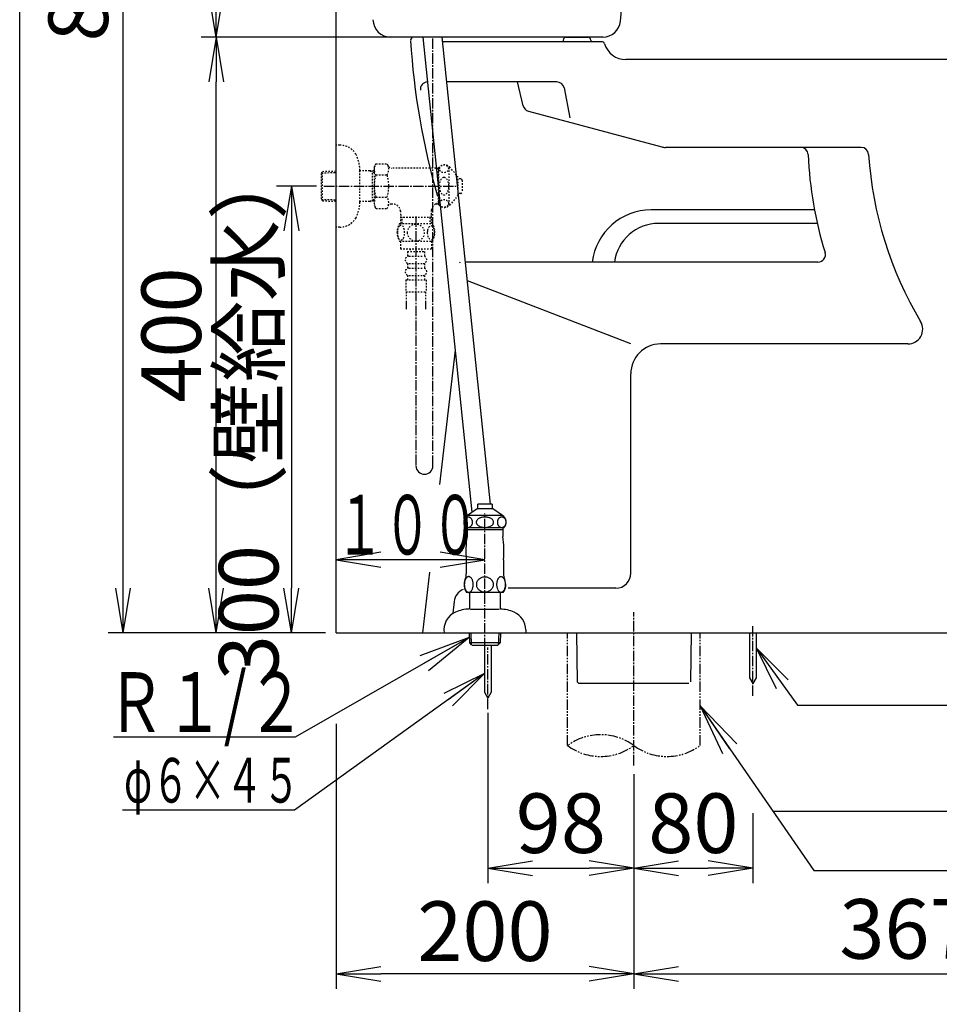
# Model space of a CAD drawing. Extents: x 0 to 2000, y 13 to 2915.
# Drawn here: x 180 to 798, y 398 to 1059 of the extents above; entities that cross this region are included whole.
import ezdxf
from ezdxf.enums import TextEntityAlignment as Align

# ---------------------------------------------------------------- set-up
doc = ezdxf.new("R2010")
doc.units = 0
for name, pattern in [('EXLTYPE2', [2, 1, -1]), ('EXLTYPE3', [10, 7, -1, 1, -1]), ('EXLTYPE4', [12, 7, -1, 1, -1, 1, -1])]:
    doc.linetypes.add(name, pattern=pattern)
doc.layers.get('0').update_dxf_attribs({"linetype": 'CONTINUOUS'})
doc.layers.get('DEFPOINTS').update_dxf_attribs({"linetype": 'CONTINUOUS'})
for name, color, linetype in [('タンク', 7, 'CONTINUOUS'), ('便器', 7, 'CONTINUOUS'), ('便座', 7, 'CONTINUOUS'), ('寸法', 7, 'CONTINUOUS'), ('枠', 7, 'CONTINUOUS'), ('止水栓', 7, 'CONTINUOUS')]:
    doc.layers.add(name, color=color, linetype=linetype)
doc.styles.add('EXCADDIM1', font='monotxt', dxfattribs={"width": 0.95, "bigfont": 'extfont'})
doc.styles.add('EXCADDIM2', font='monotxt', dxfattribs={"width": 0.84, "bigfont": 'extfont'})
doc.styles.add('EXCADSTD', font='monotxt', dxfattribs={"bigfont": 'extfont'})
doc.styles.get("Standard").update_dxf_attribs({"font": 'monotxt', "bigfont": 'extfont'})
doc.dimstyles.new('ISO-25', dxfattribs={"dimtxt": 2.5, "dimasz": 2.5, "dimexe": 1.25, "dimexo": 0.625, "dimtad": 1, "dimtxsty": 'STANDARD', "dimcen": 2.5, "dimazin": 3, "dimtfac": 1, "dimtmove": 0, "dimatfit": 3})

# ---------------------------------------------------------------- blocks, each defined once
blk = doc.blocks.new('EX_NORM')
at = {"color": 0, "linetype": 'CONTINUOUS'}
for q in [(-1, 0.167), (-1, 0), (-1, -0.167)]:
    blk.add_line((0, 0), q, dxfattribs=at)
blk = doc.blocks.new('*D15')
at = {"layer": 'DEFPOINTS', "color": 0}
for p in [(392.52, 647), (592.52, 613), (392.52, 418)]:
    blk.add_point(p, dxfattribs=at)
at = {"layer": '便器', "color": 3, "linetype": 'CONTINUOUS'}
for p, q in [((392.52, 586), (392.52, 408)), ((592.52, 552), (592.52, 408)), ((562.52, 418), (422.52, 418))]:
    blk.add_line(p, q, dxfattribs=at)
at = {"layer": '便器', "color": 3, "xscale": 30, "yscale": 30, "zscale": 30, "rotation": 180}
blk.add_blockref('EX_NORM', (392.52, 418), dxfattribs=at)
at = {"layer": '便器', "color": 3, "xscale": 30, "yscale": 30, "zscale": 30}
blk.add_blockref('EX_NORM', (592.52, 418), dxfattribs=at)
at = {"layer": '便器', "color": 2, "insert": (492.52, 441.5), "char_height": 40, "attachment_point": 5, "style": 'EXCADDIM1'}
blk.add_mtext('200', dxfattribs=at)
blk = doc.blocks.new('*D16')
at = {"layer": 'DEFPOINTS', "color": 0}
for p in [(959.52, 616.29), (592.52, 487), (959.52, 418)]:
    blk.add_point(p, dxfattribs=at)
at = {"layer": '便器', "color": 3, "linetype": 'CONTINUOUS'}
for p, q in [((959.52, 609.29), (959.52, 408)), ((592.52, 480), (592.52, 408)), ((622.52, 418), (929.52, 418))]:
    blk.add_line(p, q, dxfattribs=at)
at = {"layer": '便器', "color": 3, "xscale": 30, "yscale": 30, "zscale": 30, "rotation": 180}
blk.add_blockref('EX_NORM', (592.52, 418), dxfattribs=at)
at = {"layer": '便器', "color": 3, "xscale": 30, "yscale": 30, "zscale": 30}
blk.add_blockref('EX_NORM', (959.52, 418), dxfattribs=at)
at = {"layer": '便器', "color": 2, "insert": (776.02, 443), "char_height": 40, "attachment_point": 5, "style": 'EXCADDIM2'}
blk.add_mtext('367', dxfattribs=at)
blk = doc.blocks.new('*D17')
at = {"layer": 'DEFPOINTS', "color": 0}
for p in [(494.52, 603.2), (592.52, 543), (592.52, 489)]:
    blk.add_point(p, dxfattribs=at)
at = {"layer": '便器', "color": 3, "linetype": 'CONTINUOUS'}
for p, q in [((494.52, 593.3), (494.52, 479)), ((592.52, 533.1), (592.52, 479)), ((524.52, 489), (562.52, 489))]:
    blk.add_line(p, q, dxfattribs=at)
at = {"layer": '便器', "color": 3, "xscale": 30, "yscale": 30, "zscale": 30, "rotation": 180}
blk.add_blockref('EX_NORM', (494.52, 489), dxfattribs=at)
at = {"layer": '便器', "color": 3, "xscale": 30, "yscale": 30, "zscale": 30}
blk.add_blockref('EX_NORM', (592.52, 489), dxfattribs=at)
at = {"layer": '便器', "color": 2, "insert": (543.52, 514), "char_height": 40, "attachment_point": 5, "style": 'EXCADDIM2'}
blk.add_mtext('98', dxfattribs=at)
blk = doc.blocks.new('*D18')
at = {"layer": 'DEFPOINTS', "color": 0}
for p in [(592.52, 536), (672.52, 533), (672.52, 489)]:
    blk.add_point(p, dxfattribs=at)
at = {"layer": '便器', "color": 3, "linetype": 'CONTINUOUS'}
for p, q in [((592.52, 529), (592.52, 479)), ((672.52, 526), (672.52, 479)), ((622.52, 489), (642.52, 489))]:
    blk.add_line(p, q, dxfattribs=at)
at = {"layer": '便器', "color": 3, "xscale": 30, "yscale": 30, "zscale": 30, "rotation": 180}
blk.add_blockref('EX_NORM', (592.52, 489), dxfattribs=at)
at = {"layer": '便器', "color": 3, "xscale": 30, "yscale": 30, "zscale": 30}
blk.add_blockref('EX_NORM', (672.52, 489), dxfattribs=at)
at = {"layer": '便器', "color": 2, "insert": (632.52, 514), "char_height": 40, "attachment_point": 5, "style": 'EXCADDIM2'}
blk.add_mtext('80', dxfattribs=at)
blk = doc.blocks.new('*D22')
at = {"layer": 'DEFPOINTS', "color": 0}
for p in [(255, 1047), (312, 1047), (392.52, 647)]:
    blk.add_point(p, dxfattribs=at)
at = {"layer": '寸法', "color": 3, "linetype": 'CONTINUOUS'}
for p, q in [((312, 677), (312, 1017)), ((385.52, 647), (302, 647))]:
    blk.add_line(p, q, dxfattribs=at)
at = {"layer": '寸法', "color": 3, "xscale": 30, "yscale": 30, "zscale": 30}
for p, rotation in [((312, 1047), 90), ((312, 647), 270)]:
    blk.add_blockref('EX_NORM', p, dxfattribs=dict(at, rotation=rotation))
at = {"layer": '寸法', "color": 2, "insert": (287, 847), "char_height": 40, "attachment_point": 5, "rotation": 90, "style": 'EXCADDIM2'}
blk.add_mtext('400', dxfattribs=at)
blk = doc.blocks.new('*D23')
at = {"layer": 'DEFPOINTS', "color": 0}
for p in [(384.36, 947), (342.92, 647), (362.5, 647)]:
    blk.add_point(p, dxfattribs=at)
at = {"layer": '寸法', "color": 3, "linetype": 'CONTINUOUS'}
for p, q in [((379.36, 947), (352.5, 947)), ((362.5, 917), (362.5, 677))]:
    blk.add_line(p, q, dxfattribs=at)
at = {"layer": '寸法', "color": 3, "xscale": 30, "yscale": 30, "zscale": 30}
for p, rotation in [((362.5, 947), 90), ((362.5, 647), 270)]:
    blk.add_blockref('EX_NORM', p, dxfattribs=dict(at, rotation=rotation))
at = {"layer": '寸法', "color": 2, "insert": (339, 797), "char_height": 40, "attachment_point": 5, "rotation": 90, "style": 'EXCADDIM1'}
blk.add_mtext('300（壁給水）', dxfattribs=at)
blk = doc.blocks.new('*D31')
at = {"layer": 'DEFPOINTS', "color": 0}
for p in [(312, 1532), (449.26, 1532), (457.3, 1047)]:
    blk.add_point(p, dxfattribs=at)
at = {"layer": '寸法', "color": 3, "linetype": 'CONTINUOUS'}
for p, q in [((442.26, 1532), (302, 1532)), ((312, 1077), (312, 1502)), ((450.3, 1047), (302, 1047))]:
    blk.add_line(p, q, dxfattribs=at)
at = {"layer": '寸法', "color": 3, "xscale": 30, "yscale": 30, "zscale": 30}
for p, rotation in [((312, 1532), 90), ((312, 1047), 270)]:
    blk.add_blockref('EX_NORM', p, dxfattribs=dict(at, rotation=rotation))
at = {"layer": '寸法', "color": 2, "insert": (287, 1289.5), "char_height": 40, "attachment_point": 5, "rotation": 90, "style": 'EXCADDIM2'}
blk.add_mtext('485', dxfattribs=at)
blk = doc.blocks.new('*D34')
at = {"layer": 'DEFPOINTS', "color": 0}
for p in [(249.5, 1532), (298.5, 1532), (312, 647)]:
    blk.add_point(p, dxfattribs=at)
at = {"layer": '寸法', "color": 3, "linetype": 'CONTINUOUS'}
for p, q in [((291.5, 1532), (239.5, 1532)), ((249.5, 677), (249.5, 1502)), ((305, 647), (239.5, 647))]:
    blk.add_line(p, q, dxfattribs=at)
at = {"layer": '寸法', "color": 3, "xscale": 30, "yscale": 30, "zscale": 30}
for p, rotation in [((249.5, 1532), 90), ((249.5, 647), 270)]:
    blk.add_blockref('EX_NORM', p, dxfattribs=dict(at, rotation=rotation))
at = {"layer": '寸法', "color": 2, "insert": (224.5, 1089.5), "char_height": 40, "attachment_point": 5, "rotation": 90, "style": 'EXCADDIM2'}
blk.add_mtext('885', dxfattribs=at)

msp = doc.modelspace()

# ---------------------------------------------------------------- linework, layer by layer
at = {"layer": 'タンク', "color": 7, "linetype": 'CONTINUOUS'}
for p, q in [((392.518, 647), (392.518, 1904)), ((571.602, 1047), (429.297, 1047))]:
    msp.add_line(p, q, dxfattribs=at)
at = {"layer": 'タンク', "color": 6, "linetype": 'CONTINUOUS'}
for p, q in [((450.792, 1047), (483.752, 727.974)), ((496.332, 733.409), (463.841, 1047))]:
    msp.add_line(p, q, dxfattribs=at)
at = {"layer": 'タンク', "color": 6, "linetype": 'EXLTYPE3'}
for p, q in [((457.569, 759.189), (457.569, 1047)), ((592.518, 558), (592.518, 661))]:
    msp.add_line(p, q, dxfattribs=at)
at = {"layer": 'タンク', "color": 7, "linetype": 'CONTINUOUS'}
for centre, radius, start, end in [((-4394.513, 1525.747), 5000, 354.630752, 359.177813), ((429.297, 1059), 12, 181.047977, 270), ((571.602, 1059), 12, 270, 354.630752)]:
    msp.add_arc(centre, radius, start, end, dxfattribs=at)
at = {"layer": 'タンク', "color": 6, "linetype": 'CONTINUOUS'}
msp.add_arc((451.881, 759.189), 5.689, 180, 0, dxfattribs=at)
at = {"layer": '便器', "color": 7, "linetype": 'CONTINUOUS'}
for p, q in [((450.792, 1047), (444.515, 1047)), ((450.792, 1047), (444.515, 1047)), ((545.095, 1045.07), (545.058, 1044)), ((547.094, 1047), (561.655, 1047)), ((547.094, 1047), (561.655, 1047)), ((563.654, 1045.07), (563.691, 1044)), ((577.558, 1047), (577.558, 1047)), ((570.963, 1044), (464.151, 1044)), ((647, 1032), (587.212, 1032)), ((1127.515, 1032), (639.939, 1032)), ((540.756, 1017), (466.949, 1017)), ((518.212, 1000.91), (514.407, 1017)), ((545.665, 1012.951), (549.574, 992.775)), ((521.762, 997.317), (611.242, 973.341)), ((745.284, 973), (613.83, 973)), ((713.87, 931), (604.201, 931)), ((715.741, 922), (609.247, 922)), ((716.24, 896), (479.486, 896)), ((590.514, 841), (480.787, 883.443)), ((776.623, 841), (610.514, 841)), ((472.513, 836.759), (462.058, 746.573)), ((590.514, 687), (590.514, 821)), ((455.229, 687.669), (450.515, 647)), ((580.514, 677), (508.1, 677)), ((471.842, 668.162), (470.902, 660.131)), ((392.518, 647), (1230, 647))]:
    msp.add_line(p, q, dxfattribs=at)
at = {"layer": '便器', "color": 6, "linetype": 'EXLTYPE3'}
for p, q in [((492.518, 636.6), (492.518, 727.2)), ((672.52, 604.6), (672.52, 652.3)), ((494.518, 595.7), (494.518, 637.2))]:
    msp.add_line(p, q, dxfattribs=at)
at = {"layer": '便器', "color": 6, "linetype": 'EXLTYPE4'}
for p, q in [((548.018, 571.308), (548.018, 647)), ((637.018, 571.308), (637.018, 647))]:
    msp.add_line(p, q, dxfattribs=at)
at = {"layer": '便器', "color": 6, "linetype": 'CONTINUOUS'}
for p, q in [((553.925, 647), (554.501, 614.005)), ((630.943, 647), (630.53, 614)), ((670.27, 647), (670.27, 616.897)), ((674.77, 647), (674.77, 616.897)), ((492.268, 638.7), (492.268, 607.097)), ((496.768, 638.7), (496.768, 607.097)), ((696.294, 615.476), (674.77, 636.963)), ((674.77, 636.963), (688.162, 609.657)), ((670.27, 616.897), (672.52, 613)), ((674.77, 616.897), (672.52, 613)), ((554.501, 614.005), (555.518, 613)), ((629.518, 613), (555.518, 613)), ((492.268, 607.097), (494.518, 603.2)), ((496.768, 607.097), (494.518, 603.2)), ((685.87, 527.22), (858, 527.22)), ((713.374, 487.371), (890, 487.371))]:
    msp.add_line(p, q, dxfattribs=at)
at = {"layer": '便器', "color": 6, "linetype": 'CONTINUOUS', "flags": 128}
msp.add_lwpolyline([(674.77, 636.963), (702.372, 598.391), (855.983, 598.391)], dxfattribs=at)
at = {"layer": '便器', "color": 7, "linetype": 'CONTINUOUS'}
for centre, radius, start, end in [((444.515, 1045), 2, 90, 180), ((936.521, 1076.29), 495, 183.638913, 195.946791), ((547.094, 1045), 2, 90, 178), ((561.655, 1045), 2, 2, 90), ((570.963, 1042), 2, 17.104635, 90), ((587.212, 1047), 15, 197.104635, 270), ((454.136, 1012), 5, 92.797535, 187.336359), ((540.756, 1012), 5, 10.965285, 90), ((523.056, 1002.146), 5, 193.305622, 255), ((613.83, 983), 10, 255, 270), ((704.699, 968), 5, 2.112211, 90), ((745.284, 968), 5, 3.702562, 90), ((959.526, 977.398), 250, 182.112211, 197.433687), ((999.751, 984.467), 250, 183.702562, 210.886233), ((941.726, 1075.393), 500, 196.187711, 196.192028), ((604.201, 891), 40, 90, 172.819244), ((609.247, 892), 30, 90, 172.337744), ((716.24, 901), 5, 270, 17.433687), ((936.521, 1076.29), 495, 201.359711, 201.436282), ((776.623, 851), 10, 270, 30.886233), ((610.514, 821), 20, 90, 180), ((580.514, 687), 10, 270, 0), ((481.774, 667), 10, 112.946551, 173.327272)]:
    msp.add_arc(centre, radius, start, end, dxfattribs=at)
at = {"layer": '便器', "color": 6, "linetype": 'CONTINUOUS'}
msp.add_arc((521.493, 675.676), 25, 141.057556, 141.057605, dxfattribs=at)
at = {"layer": '便器', "color": 6, "linetype": 'EXLTYPE4'}
for centre, start, end in [((570.268, 541.122), 53.60609, 126.39391), ((570.268, 601.494), 233.60609, 306.39391), ((614.768, 601.494), 233.60609, 306.39391)]:
    msp.add_arc(centre, 37.5, start, end, dxfattribs=at)
at = {"layer": '便座', "color": 6, "linetype": 'EXLTYPE2'}
for p, q in [((395.021, 974.5), (392.518, 974.5)), ((419.309, 961.934), (418.192, 960)), ((418.192, 960), (418.192, 934)), ((419.309, 962.011), (426.787, 962.011)), ((426.787, 962.011), (427.948, 960)), ((461.56, 959), (429.68, 959)), ((459.46, 959), (461.192, 958)), ((461.192, 959), (461.192, 935)), ((461.56, 934.5), (461.56, 959.5)), ((468.56, 934.5), (468.56, 959.5)), ((474.56, 953), (469.159, 959.5)), ((382.678, 955.67), (383.404, 956.92)), ((382.678, 938.37), (382.678, 955.67)), ((382.813, 955.902), (392.518, 956.191)), ((383.404, 956.92), (392.518, 957.191)), ((383.404, 937.12), (383.404, 956.92)), ((408.515, 936.4), (408.515, 957.6)), ((415.178, 957.27), (408.515, 957.27)), ((415.178, 957.27), (416.985, 956.216)), ((418.192, 957.181), (415.178, 957.27)), ((416.985, 936.824), (416.985, 957.217)), ((418.192, 956.18), (416.985, 956.216)), ((419.309, 954.506), (426.787, 954.506)), ((461.56, 958), (461.192, 958)), ((474.56, 941), (474.56, 953)), ((476.242, 951.898), (474.56, 951.982)), ((477.192, 950.899), (477.192, 943.102)), ((419.309, 939.535), (426.787, 939.535)), ((474.56, 941), (469.159, 934.5)), ((476.242, 942.103), (474.56, 942.019)), ((382.678, 938.37), (383.404, 937.12)), ((382.813, 938.138), (392.518, 937.85)), ((383.404, 937.12), (392.518, 936.849)), ((415.178, 936.77), (408.515, 936.77)), ((415.178, 936.77), (416.985, 937.824)), ((418.192, 936.86), (415.178, 936.77)), ((418.192, 937.86), (416.985, 937.824)), ((419.353, 931.989), (418.192, 934)), ((426.787, 931.989), (427.948, 934)), ((430.717, 935), (429.68, 935)), ((459.46, 935), (461.192, 936)), ((461.56, 935), (459.46, 935)), ((461.56, 936), (461.192, 936)), ((419.353, 931.989), (426.787, 931.989)), ((435.715, 930.501), (435.715, 922.001)), ((435.715, 928.128), (436.942, 926.001)), ((456.67, 926.001), (435.715, 926.001)), ((436.942, 922.001), (436.942, 926.001)), ((456.67, 928.128), (455.442, 926.001)), ((455.442, 926.001), (455.442, 922.001)), ((456.67, 922.001), (456.67, 931.003)), ((435.222, 922.001), (457.162, 922.001)), ((435.222, 910.002), (457.161, 910.002)), ((435.691, 910.002), (435.691, 905.002)), ((456.691, 910.002), (456.691, 905.002)), ((435.691, 905.002), (456.691, 905.002)), ((440.441, 903.002), (440.441, 900.002)), ((440.441, 903.002), (451.941, 903.002)), ((441.441, 900.002), (450.941, 900.002)), ((442.191, 905.002), (442.191, 903.002)), ((450.191, 905.002), (450.191, 903.002)), ((451.941, 903.002), (451.941, 900.002)), ((440.441, 895.002), (440.441, 892.002)), ((441.441, 895.002), (450.941, 895.002)), ((451.941, 895.002), (451.941, 892.002)), ((440.441, 887.002), (440.441, 884.002)), ((441.441, 892.002), (450.941, 892.002)), ((441.441, 887.002), (450.941, 887.002)), ((451.941, 887.002), (451.941, 884.002)), ((439.441, 884.002), (452.941, 884.002)), ((439.441, 884.002), (439.441, 876.002)), ((452.941, 884.002), (452.941, 876.002)), ((439.441, 876.002), (452.941, 876.002)), ((439.691, 876.002), (439.691, 864.288)), ((452.691, 876.002), (452.691, 864.288)), ((439.691, 868.995), (439.691, 864.288)), ((452.691, 868.995), (452.691, 864.288)), ((439.691, 866.171), (439.691, 864.288)), ((452.691, 866.171), (452.691, 864.288))]:
    msp.add_line(p, q, dxfattribs=at)
at = {"layer": '便座', "color": 6, "linetype": 'EXLTYPE3'}
for p, q in [((384.358, 947), (472.861, 947)), ((446.192, 926.688), (446.192, 759.189))]:
    msp.add_line(p, q, dxfattribs=at)
at = {"layer": '便座', "color": 6, "linetype": 'EXLTYPE2', "flags": 128}
for points in [[(395.021, 919.5), (392.518, 919.5)], [(433.696, 915.751), (433.706, 915.314), (433.733, 914.882), (433.779, 914.458), (433.845, 914.043), (433.926, 913.642), (434.023, 913.256), (434.141, 912.888), (434.27, 912.543), (434.414, 912.221), (434.573, 911.928), (434.741, 911.662), (434.922, 911.43), (435.11, 911.228), (435.308, 911.062), (435.513, 910.93), (435.72, 910.837), (435.933, 910.778), (436.145, 910.761), (436.36, 910.781), (436.572, 910.837), (436.78, 910.93), (436.985, 911.062), (437.183, 911.228), (437.371, 911.43), (437.551, 911.665), (437.72, 911.928), (437.878, 912.221), (438.022, 912.543), (438.152, 912.888), (438.267, 913.256), (438.367, 913.642), (438.447, 914.045), (438.513, 914.46), (438.56, 914.885), (438.586, 915.317), (438.596, 915.751), (438.586, 916.186), (438.557, 916.618), (438.511, 917.043), (438.447, 917.458), (438.367, 917.861), (438.267, 918.247), (438.152, 918.613), (438.022, 918.96), (437.878, 919.279), (437.72, 919.575), (437.551, 919.838), (437.371, 920.073), (437.183, 920.273), (436.985, 920.441), (436.78, 920.571), (436.572, 920.666), (436.36, 920.722), (436.145, 920.742), (435.933, 920.722), (435.72, 920.666), (435.513, 920.571), (435.308, 920.441), (435.11, 920.273)], [(435.11, 920.273), (434.922, 920.073), (434.741, 919.838), (434.57, 919.575), (434.414, 919.279), (434.27, 918.96), (434.138, 918.613), (434.023, 918.247), (433.926, 917.861), (433.845, 917.458), (433.779, 917.043)], [(446.191, 910.217), (446.689, 910.239), (447.185, 910.305), (447.673, 910.407), (448.159, 910.554), (448.628, 910.739), (449.08, 910.961), (449.509, 911.223), (449.912, 911.518), (450.288, 911.845), (450.63, 912.204), (450.94, 912.59), (451.213, 912.998), (451.45, 913.427), (451.643, 913.876), (451.797, 914.34), (451.907, 914.814), (451.973, 915.295), (451.997, 915.778), (451.973, 916.264), (451.907, 916.745), (451.797, 917.219), (451.643, 917.68), (451.45, 918.129), (451.213, 918.559), (450.94, 918.969), (450.63, 919.353), (450.288, 919.711), (449.912, 920.039), (449.509, 920.334), (449.08, 920.595), (448.628, 920.82), (448.159, 921.005), (447.673, 921.149), (447.178, 921.254), (446.672, 921.318), (446.165, 921.34), (445.657, 921.318), (445.151, 921.254), (444.656, 921.149), (444.17, 921.005), (443.701, 920.82), (443.249, 920.595), (442.82, 920.334), (442.417, 920.039), (442.041, 919.711), (441.699, 919.353), (441.389, 918.969), (441.116, 918.559), (440.879, 918.129), (440.686, 917.68), (440.532, 917.219), (440.422, 916.745), (440.356, 916.264), (440.334, 915.781)], [(453.794, 915.744), (453.804, 915.341), (453.833, 914.941), (453.879, 914.545), (453.943, 914.162), (454.023, 913.789), (454.124, 913.43), (454.238, 913.09), (454.368, 912.768), (454.512, 912.47), (454.67, 912.199), (454.839, 911.953), (455.02, 911.735), (455.21, 911.547), (455.408, 911.394), (455.61, 911.274), (455.82, 911.186), (456.03, 911.132), (456.245, 911.115), (456.457, 911.132), (456.67, 911.186), (456.88, 911.274), (457.082, 911.394), (457.28, 911.55), (457.468, 911.735), (457.649, 911.953), (457.82, 912.197), (457.976, 912.47), (458.12, 912.768), (458.252, 913.09), (458.367, 913.43), (458.464, 913.789), (458.545, 914.16), (458.611, 914.545), (458.657, 914.941), (458.684, 915.341), (458.694, 915.744), (458.684, 916.147), (458.657, 916.547), (458.611, 916.943), (458.547, 917.329), (458.464, 917.702), (458.367, 918.061), (458.252, 918.4), (458.12, 918.723), (457.976, 919.018), (457.82, 919.292), (457.649, 919.538), (457.471, 919.755), (457.28, 919.941), (457.082, 920.095), (456.88, 920.217), (456.67, 920.305), (456.457, 920.358), (456.245, 920.376), (456.03, 920.356), (455.82, 920.305), (455.61, 920.217), (455.408, 920.095), (455.21, 919.941)], [(455.21, 919.941), (455.02, 919.755), (454.839, 919.538), (454.67, 919.292), (454.512, 919.018), (454.368, 918.72), (454.238, 918.4), (454.124, 918.061), (454.023, 917.702), (453.943, 917.329), (453.879, 916.943)], [(433.779, 917.043), (433.733, 916.618), (433.706, 916.186), (433.696, 915.751)], [(440.334, 915.778), (440.356, 915.295), (440.422, 914.814), (440.532, 914.34), (440.686, 913.876), (440.879, 913.43), (441.116, 912.998), (441.389, 912.59), (441.699, 912.204), (442.041, 911.848), (442.417, 911.518), (442.82, 911.225), (443.249, 910.961), (443.701, 910.737), (444.17, 910.551), (444.656, 910.407), (445.151, 910.302), (445.657, 910.239), (446.165, 910.217), (446.174, 910.217), (446.182, 910.217), (446.191, 910.217)], [(453.879, 916.943), (453.833, 916.55), (453.804, 916.149), (453.794, 915.747)]]:
    msp.add_lwpolyline(points, dxfattribs=at)
at = {"layer": '便座', "color": 6, "linetype": 'EXLTYPE2'}
for centre, radius, start, end in [((395.021, 961.8), 12.7, 31.438859, 90), ((383.518, 957.2), 25, 0.916772, 26.677421), ((425.057, 958.259), 6.865, 156.844796, 213.136123), ((421.038, 958.259), 6.865, 326.863877, 33.136123), ((429.68, 961), 2, 210, 270), ((465.36, 956.25), 5, 40.541602, 139.458398), ((443.979, 947), 25.787, 163.078523, 196.858376), ((402.117, 947), 25.787, 343.171038, 16.921477), ((476.192, 950.899), 1, 0, 87.137595), ((425.057, 935.782), 6.865, 146.863877, 203.155204), ((421.038, 935.782), 6.865, 326.863877, 33.136123), ((476.192, 943.102), 1, 272.862405, 0), ((383.518, 936.8), 25, 333.322579, 359.083228), ((429.68, 933), 2, 90, 150), ((430.717, 930), 5, 0, 90), ((461.642, 930.501), 5, 115.872755, 174.247319), ((465.36, 937.75), 5, 220.541602, 319.458398), ((395.021, 932.2), 12.7, 270, 328.561141), ((444.441, 916.003), 10.999, 146.94841, 213.059082), ((447.942, 916.003), 11, 326.937744, 33.054687), ((441.441, 897.502), 2.5, 90, 180), ((450.941, 897.502), 2.5, 0, 90), ((441.441, 897.502), 2.5, 180, 270), ((450.941, 897.502), 2.5, 270, 0), ((441.441, 889.502), 2.5, 90, 180), ((441.441, 889.502), 2.5, 180, 270), ((450.941, 889.502), 2.5, 0, 90), ((450.941, 889.502), 2.5, 270, 0)]:
    msp.add_arc(centre, radius, start, end, dxfattribs=at)
for centre, major_axis, ratio in [((465.06, 958.621), (-3, 0), 0.8735), ((465.06, 947), (0, 6), 0.5), ((465.06, 935.38), (-3, 0), 0.8735)]:
    msp.add_ellipse(centre, major_axis=major_axis, ratio=ratio, dxfattribs=at)
at = {"layer": '寸法', "color": 3, "linetype": 'CONTINUOUS'}
for p, q in [((422.297, 1047), (302, 1047)), ((422.518, 701.1), (392.518, 696.1)), ((492.518, 696.1), (462.518, 701.1)), ((492.518, 696.1), (392.518, 696.1)), ((392.518, 696.1), (422.518, 691.1)), ((462.518, 691.1), (492.518, 696.1))]:
    msp.add_line(p, q, dxfattribs=at)
at = {"layer": '枠', "color": 7, "linetype": 'CONTINUOUS'}
msp.add_line((180, 115), (180, 2915), dxfattribs=at)
at = {"layer": '止水栓', "color": 6, "linetype": 'CONTINUOUS'}
for p, q in [((487.219, 730.401), (480.772, 725.887)), ((497.818, 730.401), (487.219, 730.401)), ((487.767, 730.401), (487.767, 733.409)), ((497.269, 733.409), (487.767, 733.409)), ((497.269, 733.409), (497.269, 730.401)), ((504.265, 725.887), (497.818, 730.401)), ((478.28, 721.578), (478.268, 721.275)), ((478.268, 721.275), (478.279, 720.97)), ((478.279, 720.97), (478.313, 720.67)), ((478.313, 721.881), (478.28, 721.578)), ((478.369, 722.179), (478.313, 721.881)), ((478.446, 722.469), (478.369, 722.179)), ((478.545, 722.75), (478.446, 722.469)), ((478.664, 723.021), (478.545, 722.75)), ((478.802, 723.277), (478.664, 723.021)), ((478.959, 723.519), (478.802, 723.277)), ((479.133, 723.743), (478.959, 723.519)), ((479.323, 723.951), (479.133, 723.743)), ((479.528, 724.137), (479.323, 723.951)), ((479.745, 724.3), (479.528, 724.137)), ((479.973, 724.439), (479.745, 724.3)), ((480.211, 724.554), (479.973, 724.439)), ((480.457, 724.647), (480.211, 724.554)), ((480.709, 724.713), (480.457, 724.647)), ((480.964, 724.752), (480.709, 724.713)), ((504.265, 725.887), (480.772, 725.887)), ((481.222, 724.766), (480.964, 724.752)), ((481.479, 724.752), (481.221, 724.766)), ((481.735, 724.713), (481.479, 724.752)), ((481.986, 724.647), (481.735, 724.713)), ((482.233, 724.556), (481.986, 724.647)), ((482.471, 724.442), (482.233, 724.556)), ((482.699, 724.3), (482.471, 724.442)), ((482.916, 724.134), (482.699, 724.3)), ((483.121, 723.949), (482.916, 724.134)), ((483.311, 723.743), (483.121, 723.949)), ((483.485, 723.521), (483.311, 723.743)), ((483.642, 723.277), (483.485, 723.521)), ((483.78, 723.021), (483.642, 723.277)), ((483.899, 722.75), (483.78, 723.021)), ((483.998, 722.469), (483.899, 722.75)), ((484.076, 722.179), (483.998, 722.469)), ((484.131, 721.881), (484.076, 722.179)), ((484.165, 721.58), (484.131, 721.881)), ((484.131, 720.67), (484.165, 720.972)), ((484.176, 721.275), (484.165, 721.58)), ((484.165, 720.972), (484.176, 721.275)), ((486.705, 721.578), (486.683, 721.275)), ((486.683, 721.275), (486.705, 720.97)), ((486.772, 721.881), (486.705, 721.578)), ((486.705, 720.97), (486.772, 720.67)), ((486.882, 722.179), (486.772, 721.881)), ((487.034, 722.469), (486.882, 722.179)), ((487.229, 722.75), (487.034, 722.469)), ((487.464, 723.021), (487.229, 722.75)), ((487.738, 723.277), (487.464, 723.021)), ((488.048, 723.519), (487.738, 723.277)), ((488.392, 723.743), (488.048, 723.519)), ((488.767, 723.951), (488.392, 723.743)), ((489.171, 724.137), (488.767, 723.951)), ((489.6, 724.3), (489.171, 724.137)), ((490.052, 724.439), (489.6, 724.3)), ((490.522, 724.556), (490.052, 724.439)), ((491.008, 724.647), (490.522, 724.556)), ((491.505, 724.713), (491.008, 724.647)), ((492.009, 724.754), (491.505, 724.713)), ((492.518, 724.766), (492.009, 724.754)), ((493.027, 724.752), (492.518, 724.764)), ((493.531, 724.713), (493.027, 724.752)), ((494.028, 724.647), (493.531, 724.713)), ((494.513, 724.556), (494.028, 724.647)), ((494.984, 724.442), (494.513, 724.556)), ((495.436, 724.3), (494.984, 724.442)), ((495.865, 724.134), (495.436, 724.3)), ((496.269, 723.949), (495.865, 724.134)), ((496.644, 723.743), (496.269, 723.949)), ((496.988, 723.521), (496.644, 723.743)), ((497.298, 723.277), (496.988, 723.521)), ((497.572, 723.021), (497.298, 723.277)), ((497.806, 722.75), (497.572, 723.021)), ((498.001, 722.469), (497.806, 722.75)), ((498.154, 722.179), (498.001, 722.469)), ((498.264, 721.881), (498.154, 722.179)), ((498.331, 721.58), (498.264, 721.881)), ((498.264, 720.67), (498.331, 720.972)), ((498.353, 721.275), (498.331, 721.58)), ((498.331, 720.972), (498.353, 721.275)), ((500.867, 721.578), (500.856, 721.275)), ((500.856, 721.275), (500.867, 720.97)), ((500.901, 721.881), (500.867, 721.578)), ((500.867, 720.97), (500.901, 720.67)), ((500.957, 722.179), (500.901, 721.881)), ((501.034, 722.469), (500.957, 722.179)), ((501.133, 722.75), (501.034, 722.469)), ((501.252, 723.021), (501.133, 722.75)), ((501.39, 723.277), (501.252, 723.021)), ((501.547, 723.519), (501.39, 723.277)), ((501.722, 723.743), (501.547, 723.519)), ((501.912, 723.951), (501.722, 723.743)), ((502.116, 724.137), (501.912, 723.951)), ((502.334, 724.3), (502.116, 724.137)), ((502.563, 724.439), (502.334, 724.3)), ((502.801, 724.554), (502.563, 724.439)), ((503.047, 724.647), (502.801, 724.554)), ((503.299, 724.713), (503.047, 724.647)), ((503.554, 724.752), (503.299, 724.713)), ((503.812, 724.766), (503.554, 724.752)), ((504.069, 724.752), (503.811, 724.766)), ((504.325, 724.713), (504.069, 724.752)), ((504.577, 724.647), (504.325, 724.713)), ((504.823, 724.556), (504.577, 724.647)), ((505.061, 724.442), (504.823, 724.556)), ((505.29, 724.3), (505.061, 724.442)), ((505.507, 724.134), (505.29, 724.3)), ((505.712, 723.949), (505.507, 724.134)), ((505.902, 723.743), (505.712, 723.949)), ((506.076, 723.521), (505.902, 723.743)), ((506.233, 723.277), (506.076, 723.521)), ((506.372, 723.021), (506.233, 723.277)), ((506.491, 722.75), (506.372, 723.021)), ((506.589, 722.469), (506.491, 722.75)), ((506.667, 722.179), (506.589, 722.469)), ((506.723, 721.881), (506.667, 722.179)), ((506.757, 721.58), (506.723, 721.881)), ((506.723, 720.67), (506.756, 720.972)), ((506.756, 720.972), (506.768, 721.275)), ((506.768, 721.275), (506.757, 721.58)), ((478.313, 720.67), (478.369, 720.372)), ((478.369, 720.372), (478.446, 720.081)), ((478.446, 720.081), (478.545, 719.801)), ((478.545, 719.801), (478.664, 719.53)), ((478.664, 719.53), (478.802, 719.273)), ((478.802, 719.273), (478.959, 719.029)), ((478.959, 719.029), (479.133, 718.807)), ((479.133, 718.807), (479.323, 718.602)), ((479.323, 718.602), (479.527, 718.416)), ((479.527, 718.416), (479.745, 718.25)), ((479.745, 718.25), (479.974, 718.109)), ((505.269, 717.501), (479.768, 717.501)), ((479.974, 718.109), (480.212, 717.994)), ((480.212, 717.994), (480.457, 717.904)), ((480.457, 717.904), (480.709, 717.838)), ((480.514, 717.501), (480.514, 711.683)), ((480.519, 716.5), (504.518, 716.5)), ((480.709, 717.838), (480.964, 717.799)), ((481.222, 717.784), (481.479, 717.799)), ((481.479, 717.799), (481.735, 717.838)), ((481.735, 717.838), (481.986, 717.904)), ((481.986, 717.904), (482.232, 717.996)), ((482.232, 717.996), (482.47, 718.111)), ((482.47, 718.111), (482.699, 718.25)), ((482.699, 718.25), (482.917, 718.414)), ((482.917, 718.414), (483.121, 718.599)), ((483.121, 718.599), (483.311, 718.807)), ((483.311, 718.807), (483.485, 719.032)), ((483.485, 719.032), (483.642, 719.273)), ((483.642, 719.273), (483.78, 719.53)), ((483.78, 719.53), (483.899, 719.801)), ((483.899, 719.801), (483.998, 720.081)), ((483.998, 720.081), (484.076, 720.372)), ((484.076, 720.372), (484.131, 720.67)), ((486.772, 720.67), (486.882, 720.372)), ((486.882, 720.372), (487.035, 720.081)), ((487.035, 720.081), (487.23, 719.801)), ((487.23, 719.801), (487.464, 719.53)), ((487.464, 719.53), (487.738, 719.273)), ((487.738, 719.273), (488.048, 719.029)), ((488.048, 719.029), (488.392, 718.807)), ((488.392, 718.807), (488.767, 718.602)), ((488.767, 718.602), (489.171, 718.416)), ((489.171, 718.416), (489.6, 718.25)), ((489.6, 718.25), (490.052, 718.109)), ((490.052, 718.109), (490.523, 717.994)), ((490.523, 717.994), (491.008, 717.904)), ((491.008, 717.904), (491.505, 717.838)), ((491.505, 717.838), (492.009, 717.799)), ((492.009, 717.799), (492.518, 717.784)), ((492.518, 717.784), (493.027, 717.796)), ((493.027, 717.796), (493.531, 717.838)), ((493.531, 717.838), (494.028, 717.904)), ((494.028, 717.904), (494.514, 717.994)), ((494.514, 717.994), (494.984, 718.111)), ((494.984, 718.111), (495.436, 718.25)), ((495.436, 718.25), (495.865, 718.414)), ((495.865, 718.414), (496.269, 718.599)), ((496.269, 718.599), (496.644, 718.807)), ((496.644, 718.807), (496.988, 719.032)), ((496.988, 719.032), (497.297, 719.273)), ((497.297, 719.273), (497.572, 719.53)), ((497.572, 719.53), (497.806, 719.801)), ((497.806, 719.801), (498.001, 720.081)), ((498.001, 720.081), (498.154, 720.372)), ((498.154, 720.372), (498.264, 720.67)), ((500.901, 720.67), (500.957, 720.372)), ((500.957, 720.372), (501.034, 720.081)), ((501.034, 720.081), (501.133, 719.801)), ((501.133, 719.801), (501.252, 719.53)), ((501.252, 719.53), (501.39, 719.273)), ((501.39, 719.273), (501.547, 719.029)), ((501.547, 719.029), (501.722, 718.807)), ((501.722, 718.807), (501.912, 718.602)), ((501.912, 718.602), (502.116, 718.416)), ((502.116, 718.416), (502.334, 718.25)), ((502.334, 718.25), (502.563, 718.109)), ((502.563, 718.109), (502.801, 717.994)), ((502.801, 717.994), (503.047, 717.904)), ((503.047, 717.904), (503.299, 717.838)), ((503.299, 717.838), (503.554, 717.799)), ((503.554, 717.799), (503.812, 717.784)), ((503.812, 717.784), (504.07, 717.799)), ((504.07, 717.799), (504.325, 717.838)), ((504.325, 717.838), (504.577, 717.904)), ((504.522, 717.501), (504.522, 711.683)), ((504.577, 717.904), (504.823, 717.996)), ((504.823, 717.996), (505.061, 718.111)), ((505.061, 718.111), (505.29, 718.25)), ((505.29, 718.25), (505.507, 718.414)), ((505.507, 718.414), (505.712, 718.599)), ((505.712, 718.599), (505.902, 718.807)), ((505.902, 718.807), (506.076, 719.032)), ((506.076, 719.032), (506.233, 719.273)), ((506.233, 719.273), (506.372, 719.53)), ((506.372, 719.53), (506.491, 719.801)), ((506.491, 719.801), (506.59, 720.081)), ((506.59, 720.081), (506.667, 720.372)), ((506.667, 720.372), (506.723, 720.67)), ((480.018, 696.102), (480.018, 686.69)), ((505.018, 696.102), (505.018, 686.69)), ((478.851, 681.28), (478.773, 680.841)), ((478.951, 681.707), (478.851, 681.28)), ((479.071, 682.115), (478.951, 681.707)), ((479.212, 682.506), (479.071, 682.115)), ((479.371, 682.869), (479.212, 682.506)), ((479.549, 683.211), (479.371, 682.869)), ((479.742, 683.521), (479.549, 683.211)), ((479.95, 683.802), (479.742, 683.521)), ((480.169, 684.051), (479.95, 683.802)), ((480.401, 684.263), (480.169, 684.051)), ((480.643, 684.439), (480.401, 684.263)), ((480.895, 684.578), (480.643, 684.439)), ((481.148, 684.679), (480.895, 684.578)), ((481.41, 684.74), (481.148, 684.679)), ((481.671, 684.759), (481.41, 684.74)), ((481.932, 684.74), (481.671, 684.759)), ((482.191, 684.679), (481.932, 684.74)), ((482.447, 684.578), (482.191, 684.679)), ((482.696, 684.442), (482.447, 684.578)), ((482.938, 684.263), (482.696, 684.442)), ((483.17, 684.051), (482.938, 684.263)), ((483.39, 683.802), (483.17, 684.051)), ((483.597, 683.521), (483.39, 683.802)), ((483.793, 683.211), (483.597, 683.521)), ((483.968, 682.869), (483.793, 683.211)), ((484.127, 682.506), (483.968, 682.869)), ((484.269, 682.115), (484.127, 682.506)), ((484.388, 681.707), (484.269, 682.115)), ((484.488, 681.28), (484.388, 681.707)), ((484.569, 680.841), (484.488, 681.28)), ((487.113, 681.2), (486.961, 680.784)), ((487.306, 681.602), (487.113, 681.2)), ((487.538, 681.988), (487.306, 681.602)), ((487.806, 682.357), (487.538, 681.988)), ((488.111, 682.703), (487.806, 682.357)), ((488.448, 683.023), (488.111, 682.703)), ((488.819, 683.319), (488.448, 683.023)), ((489.217, 683.585), (488.819, 683.319)), ((489.64, 683.819), (489.217, 683.585)), ((490.084, 684.019), (489.64, 683.819)), ((490.545, 684.188), (490.084, 684.019)), ((491.024, 684.317), (490.545, 684.188)), ((491.515, 684.412), (491.024, 684.317)), ((492.01, 684.469), (491.515, 684.412)), ((492.511, 684.488), (492.01, 684.469)), ((492.513, 684.488), (492.511, 684.488)), ((492.516, 684.488), (492.513, 684.488)), ((492.518, 684.488), (492.516, 684.488)), ((493.053, 684.466), (492.572, 684.488)), ((493.529, 684.41), (493.053, 684.466)), ((493.998, 684.317), (493.529, 684.41)), ((494.476, 684.188), (493.998, 684.317)), ((494.94, 684.019), (494.476, 684.188)), ((495.384, 683.819), (494.94, 684.019)), ((495.807, 683.585), (495.384, 683.819)), ((496.205, 683.319), (495.807, 683.585)), ((496.573, 683.023), (496.205, 683.319)), ((496.913, 682.701), (496.573, 683.023)), ((497.218, 682.357), (496.913, 682.701)), ((497.486, 681.988), (497.218, 682.357)), ((497.718, 681.602), (497.486, 681.988)), ((497.909, 681.2), (497.718, 681.602)), ((498.06, 680.782), (497.909, 681.2)), ((500.553, 681.305), (500.475, 680.87)), ((500.653, 681.727), (500.553, 681.305)), ((500.775, 682.13), (500.653, 681.727)), ((500.914, 682.515), (500.775, 682.13)), ((501.075, 682.877), (500.914, 682.515)), ((501.251, 683.214), (501.075, 682.877)), ((501.444, 683.521), (501.251, 683.214)), ((501.651, 683.8), (501.444, 683.521)), ((501.874, 684.044), (501.651, 683.8)), ((502.105, 684.254), (501.874, 684.044)), ((502.347, 684.43), (502.105, 684.254)), ((502.596, 684.566), (502.347, 684.43)), ((502.643, 684.588), (502.596, 684.566)), ((502.691, 684.608), (502.643, 684.588)), ((502.738, 684.627), (502.691, 684.608)), ((502.948, 684.691), (502.738, 684.627)), ((503.16, 684.73), (502.948, 684.691)), ((503.373, 684.744), (503.16, 684.73)), ((503.634, 684.725), (503.373, 684.744)), ((503.893, 684.664), (503.634, 684.725)), ((504.149, 684.566), (503.893, 684.664)), ((504.398, 684.43), (504.149, 684.566)), ((504.64, 684.254), (504.398, 684.43)), ((504.872, 684.044), (504.64, 684.254)), ((505.091, 683.797), (504.872, 684.044)), ((505.301, 683.521), (505.091, 683.797)), ((505.494, 683.211), (505.301, 683.521)), ((505.67, 682.877), (505.494, 683.211)), ((505.829, 682.515), (505.67, 682.877)), ((505.97, 682.13), (505.829, 682.515)), ((506.09, 681.727), (505.97, 682.13)), ((506.19, 681.305), (506.09, 681.727)), ((506.271, 680.87), (506.19, 681.305)), ((478.68, 679.932), (478.67, 679.473)), ((478.67, 679.473), (478.68, 679.012)), ((478.714, 680.391), (478.68, 679.932)), ((478.68, 679.012), (478.714, 678.555)), ((478.773, 680.841), (478.714, 680.391)), ((478.714, 678.555), (478.773, 678.104)), ((478.773, 678.104), (478.851, 677.664)), ((478.851, 677.664), (478.951, 677.24)), ((478.951, 677.24), (479.071, 676.829)), ((479.071, 676.829), (479.212, 676.441)), ((479.212, 676.441), (479.371, 676.075)), ((479.371, 676.075), (479.549, 675.736)), ((479.549, 675.736), (479.742, 675.423)), ((479.742, 675.423), (479.95, 675.142)), ((479.95, 675.142), (480.169, 674.896)), ((480.169, 674.896), (480.401, 674.681)), ((480.401, 674.681), (480.643, 674.505)), ((480.643, 674.505), (480.895, 674.366)), ((482.445, 674.366), (482.696, 674.505)), ((482.696, 674.505), (482.938, 674.681)), ((482.938, 674.681), (483.17, 674.896)), ((483.17, 674.896), (483.39, 675.142)), ((483.39, 675.142), (483.597, 675.423)), ((483.597, 675.423), (483.793, 675.736)), ((483.793, 675.736), (483.968, 676.075)), ((483.968, 676.075), (484.127, 676.441)), ((484.127, 676.441), (484.269, 676.829)), ((484.269, 676.829), (484.388, 677.24)), ((484.388, 677.24), (484.488, 677.664)), ((484.488, 677.664), (484.569, 678.104)), ((484.625, 680.391), (484.569, 680.841)), ((484.569, 678.104), (484.625, 678.555)), ((484.659, 679.932), (484.625, 680.391)), ((484.625, 678.555), (484.659, 679.012)), ((484.669, 679.473), (484.659, 679.932)), ((484.659, 679.012), (484.671, 679.471)), ((486.788, 679.925), (486.766, 679.491)), ((486.766, 679.491), (486.788, 679.054)), ((486.854, 680.357), (486.788, 679.925)), ((486.788, 679.054), (486.854, 678.621)), ((486.961, 680.784), (486.854, 680.357)), ((486.854, 678.621), (486.961, 678.197)), ((486.961, 678.197), (487.113, 677.779)), ((487.113, 677.779), (487.306, 677.376)), ((487.306, 677.376), (487.538, 676.991)), ((487.538, 676.991), (487.806, 676.622)), ((487.806, 676.622), (488.111, 676.275)), ((488.111, 676.275), (488.448, 675.955)), ((488.448, 675.955), (488.819, 675.66)), ((488.819, 675.66), (489.217, 675.394)), ((489.217, 675.394), (489.64, 675.159)), ((489.64, 675.159), (490.084, 674.959)), ((490.084, 674.959), (490.545, 674.791)), ((490.545, 674.791), (491.024, 674.661)), ((491.024, 674.661), (491.515, 674.566)), ((491.515, 674.566), (492.01, 674.51)), ((492.01, 674.51), (492.511, 674.491)), ((492.511, 674.491), (492.513, 674.491)), ((492.513, 674.491), (492.516, 674.491)), ((492.516, 674.491), (492.518, 674.491)), ((492.572, 674.491), (493.053, 674.513)), ((493.053, 674.513), (493.529, 674.569)), ((493.529, 674.569), (493.998, 674.661)), ((493.998, 674.661), (494.476, 674.791)), ((494.476, 674.791), (494.94, 674.959)), ((494.94, 674.959), (495.384, 675.159)), ((495.384, 675.159), (495.807, 675.394)), ((495.807, 675.394), (496.205, 675.66)), ((496.205, 675.66), (496.573, 675.955)), ((496.573, 675.955), (496.913, 676.275)), ((496.913, 676.275), (497.218, 676.622)), ((497.218, 676.622), (497.486, 676.991)), ((497.486, 676.991), (497.718, 677.376)), ((497.718, 677.376), (497.909, 677.779)), ((497.909, 677.779), (498.06, 678.197)), ((498.168, 680.357), (498.06, 680.782)), ((498.06, 678.197), (498.168, 678.621)), ((498.233, 679.925), (498.168, 680.357)), ((498.168, 678.621), (498.233, 679.054)), ((498.255, 679.488), (498.233, 679.925)), ((498.233, 679.054), (498.255, 679.491)), ((500.384, 679.972), (500.372, 679.517)), ((500.372, 679.517), (500.384, 679.061)), ((500.418, 680.423), (500.384, 679.972)), ((500.384, 679.061), (500.418, 678.609)), ((500.475, 680.87), (500.418, 680.423)), ((500.418, 678.609), (500.475, 678.162)), ((500.475, 678.162), (500.553, 677.728)), ((500.553, 677.728), (500.653, 677.308)), ((500.653, 677.308), (500.775, 676.903)), ((500.775, 676.903), (500.914, 676.517)), ((500.914, 676.517), (501.073, 676.156)), ((501.251, 675.821), (501.444, 675.511)), ((501.444, 675.511), (501.651, 675.235)), ((501.651, 675.235), (501.871, 674.989)), ((501.871, 674.989), (502.103, 674.779)), ((502.103, 674.779), (502.347, 674.605)), ((502.347, 674.605), (502.596, 674.466)), ((502.596, 674.466), (502.85, 674.368)), ((503.893, 674.368), (504.149, 674.466)), ((504.149, 674.466), (504.398, 674.603)), ((504.398, 674.603), (504.64, 674.779)), ((504.64, 674.779), (504.872, 674.989)), ((504.872, 674.989), (505.091, 675.235)), ((505.091, 675.235), (505.301, 675.513)), ((505.301, 675.513), (505.494, 675.821)), ((505.494, 675.821), (505.67, 676.156)), ((505.67, 676.156), (505.829, 676.517)), ((505.829, 676.517), (505.97, 676.903)), ((505.97, 676.903), (506.092, 677.308)), ((506.092, 677.308), (506.19, 677.728)), ((506.19, 677.728), (506.271, 678.162)), ((506.327, 680.423), (506.271, 680.87)), ((506.271, 678.162), (506.327, 678.609)), ((506.361, 679.972), (506.327, 680.423)), ((506.327, 678.609), (506.361, 679.061)), ((506.373, 679.517), (506.361, 679.972)), ((506.361, 679.061), (506.373, 679.515)), ((504.798, 673.997), (480.218, 674.027)), ((480.895, 674.366), (481.148, 674.266)), ((481.148, 674.266), (481.41, 674.205)), ((481.41, 674.205), (481.671, 674.188)), ((481.671, 674.188), (481.786, 674.19)), ((481.786, 674.19), (481.9, 674.202)), ((481.9, 674.202), (482.013, 674.222)), ((482.013, 674.222), (482.159, 674.259)), ((482.14, 674.001), (482.14, 663.001)), ((482.159, 674.259), (482.303, 674.307)), ((482.303, 674.307), (482.445, 674.366)), ((502.74, 674.001), (502.74, 663.001)), ((502.85, 674.368), (503.111, 674.307)), ((503.111, 674.307), (503.373, 674.288)), ((503.373, 674.288), (503.634, 674.31)), ((503.634, 674.31), (503.893, 674.368)), ((482.798, 663.001), (502.083, 663.001)), ((519.941, 649), (519.941, 647)), ((481.941, 647), (482.151, 640.238)), ((483.125, 647), (483.377, 639.014)), ((501.755, 647), (501.506, 639.014)), ((502.94, 647), (502.73, 640.24)), ((502.73, 640.24), (482.151, 640.238)), ((482.151, 640.238), (483.377, 639.014)), ((483.691, 638.7), (501.191, 638.7)), ((501.191, 638.7), (502.73, 640.24)), ((365, 577), (242.983, 577))]:
    msp.add_line(p, q, dxfattribs=at)
for centre, radius, start, end in [((483.768, 721.275), 5.5, 123.010666, 223.338501), ((501.268, 721.275), 5.5, 316.661499, 56.983597), ((539.728, 702), 60, 170.713165, 185.641708), ((445.309, 702), 60, 354.358292, 9.286835), ((487.518, 679.29), 9, 157.07283, 215.794815), ((470.018, 686.69), 10.001, 337.084198, 359.356506), ((497.518, 679.29), 9, 323.980225, 22.924545), ((515.018, 686.69), 10, 179.999969, 202.917496), ((482.798, 637.701), 25.3, 91.941017, 113.202393), ((502.083, 637.701), 25.299, 66.794876, 88.058868), ((477.94, 649), 13, 113.146301, 188.848084), ((506.941, 649), 13, 0.000031, 66.852539)]:
    msp.add_arc(centre, radius, start, end, dxfattribs=at)

# ---------------------------------------------------------------- texts
at = {"layer": '便器', "color": 2, "linetype": 'CONTINUOUS', "style": 'EXCADSTD', "width": 0.949425}
msp.add_text('φ６×４５', height=30, dxfattribs=at).set_placement((250.109, 533), (368.109, 533), align=Align.FIT)
at = {"layer": '寸法', "color": 2, "linetype": 'CONTINUOUS', "style": 'EXCADSTD', "width": 0.988235}
msp.add_text('１００', height=40, dxfattribs=at).set_placement((392.418, 699.6), (488.418, 699.6), align=Align.FIT)
at = {"layer": '止水栓', "color": 2, "linetype": 'CONTINUOUS', "style": 'EXCADSTD', "width": 0.960103}
msp.add_text('Ｒ１/２', height=40, dxfattribs=at).set_placement((238.358, 580.5), (371.858, 580.5), align=Align.FIT)

# ---------------------------------------------------------------- dimensions: what is measured, and where the dimension line sits
at = {"layer": '便器', "color": 3, "linetype": 'CONTINUOUS'}
dim = msp.add_linear_dim(base=(392.518, 418), p1=(592.518, 613), p2=(392.518, 647), text='200', dimstyle='ISO-25', override={"dimtxt": 40, "dimasz": 30, "dimexe": 10, "dimexo": 61.000324, "dimgap": 0, "dimtad": 1, "dimjust": 0, "dimtih": 0, "dimtoh": 0, "dimdec": 2, "dimzin": 8, "dimlunit": 2, "dimtxsty": 'EXCADDIM1', "dimblk1": 'EX_NORM', "dimblk2": 'EX_NORM', "dimsah": 1, "dimse1": 0, "dimse2": 0, "dimclrd": 3, "dimclre": 3, "dimclrt": 2, "dimtmove": 2}, dxfattribs=at)
dim.commit()
dim.dimension.update_dxf_attribs({"geometry": '*D15', "text_midpoint": (492.518, 441.5), "dimtype": 160})
for base, p1, p2, override, picture, middle in [((959.518, 418), (592.518, 487), (959.518, 616.291), {"dimtxt": 40, "dimasz": 30, "dimexe": 10, "dimexo": 7, "dimgap": 0, "dimtad": 1, "dimjust": 0, "dimtih": 0, "dimtoh": 0, "dimdec": 1, "dimzin": 8, "dimlunit": 2, "dimtxsty": 'EXCADDIM2', "dimblk1": 'EX_NORM', "dimblk2": 'EX_NORM', "dimsah": 1, "dimse1": 0, "dimse2": 0, "dimclrd": 3, "dimclre": 3, "dimclrt": 2, "dimtmove": 2}, '*D16', (776.018, 443)), ((592.518, 489), (494.518, 603.2), (592.518, 543), {"dimtxt": 40, "dimasz": 30, "dimexe": 10, "dimexo": 9.900004, "dimgap": 0, "dimtad": 1, "dimjust": 0, "dimtih": 0, "dimtoh": 0, "dimdec": 1, "dimzin": 8, "dimlunit": 2, "dimtxsty": 'EXCADDIM2', "dimblk1": 'EX_NORM', "dimblk2": 'EX_NORM', "dimsah": 1, "dimse1": 0, "dimse2": 0, "dimclrd": 3, "dimclre": 3, "dimclrt": 2, "dimtmove": 2}, '*D17', (543.518, 514)), ((672.52, 489), (592.518, 536), (672.52, 533), {"dimtxt": 40, "dimasz": 30, "dimexe": 10, "dimexo": 7, "dimgap": 0, "dimtad": 1, "dimjust": 0, "dimtih": 0, "dimtoh": 0, "dimdec": 1, "dimzin": 8, "dimlunit": 2, "dimtxsty": 'EXCADDIM2', "dimblk1": 'EX_NORM', "dimblk2": 'EX_NORM', "dimsah": 1, "dimse1": 0, "dimse2": 0, "dimclrd": 3, "dimclre": 3, "dimclrt": 2, "dimtmove": 2}, '*D18', (632.519, 514))]:
    dim = msp.add_linear_dim(base=base, p1=p1, p2=p2, dimstyle='ISO-25', override=override, dxfattribs=at)
    dim.commit()
    dim.dimension.update_dxf_attribs({"geometry": picture, "text_midpoint": middle, "dimtype": 160})
at = {"layer": '寸法', "color": 3, "linetype": 'CONTINUOUS'}
for base, p1, p2, override, picture, middle in [((249.501, 1532), (312, 647), (298.501, 1532), {"dimtxt": 40, "dimasz": 30, "dimexe": 10, "dimexo": 7, "dimgap": 0, "dimtad": 1, "dimjust": 0, "dimtih": 0, "dimtoh": 0, "dimdec": 1, "dimzin": 8, "dimlunit": 2, "dimtxsty": 'EXCADDIM2', "dimblk1": 'EX_NORM', "dimblk2": 'EX_NORM', "dimsah": 1, "dimse1": 0, "dimse2": 0, "dimclrd": 3, "dimclre": 3, "dimclrt": 2, "dimtmove": 2}, '*D34', (224.501, 1089.5)), ((312, 1532), (457.301, 1047), (449.259, 1532), {"dimtxt": 40, "dimasz": 30, "dimexe": 10, "dimexo": 7, "dimgap": 0, "dimtad": 1, "dimjust": 0, "dimtih": 0, "dimtoh": 0, "dimdec": 1, "dimzin": 8, "dimlunit": 2, "dimtxsty": 'EXCADDIM2', "dimblk1": 'EX_NORM', "dimblk2": 'EX_NORM', "dimsah": 1, "dimse1": 0, "dimse2": 0, "dimclrd": 3, "dimclre": 3, "dimclrt": 2, "dimtmove": 2}, '*D31', (287, 1289.5)), ((312, 1047), (392.518, 647), (255, 1047), {"dimtxt": 40, "dimasz": 30, "dimexe": 10, "dimexo": 7, "dimgap": 0, "dimtad": 1, "dimjust": 0, "dimtih": 0, "dimtoh": 0, "dimdec": 1, "dimzin": 8, "dimlunit": 2, "dimtxsty": 'EXCADDIM2', "dimblk1": 'EX_NORM', "dimblk2": 'EX_NORM', "dimsah": 1, "dimse1": 0, "dimse2": 1, "dimclrd": 3, "dimclre": 3, "dimclrt": 2, "dimtmove": 2}, '*D22', (287, 847))]:
    dim = msp.add_linear_dim(base=base, p1=p1, p2=p2, angle=90, dimstyle='ISO-25', override=override, dxfattribs=at)
    dim.commit()
    dim.dimension.update_dxf_attribs({"geometry": picture, "text_midpoint": middle, "dimtype": 160})
dim = msp.add_linear_dim(base=(362.501, 647), p1=(384.358, 947), p2=(342.923, 647), angle=90, text='300（壁給水）', dimstyle='ISO-25', override={"dimtxt": 40, "dimasz": 30, "dimexe": 10, "dimexo": 5, "dimgap": 0, "dimtad": 1, "dimjust": 0, "dimtih": 0, "dimtoh": 0, "dimdec": 2, "dimzin": 8, "dimlunit": 2, "dimtxsty": 'EXCADDIM1', "dimblk1": 'EX_NORM', "dimblk2": 'EX_NORM', "dimsah": 1, "dimse1": 0, "dimse2": 1, "dimclrd": 3, "dimclre": 3, "dimclrt": 2, "dimtmove": 2}, dxfattribs=at)
dim.commit()
dim.dimension.update_dxf_attribs({"geometry": '*D23', "text_midpoint": (339.001, 797), "dimtype": 160})

# ---------------------------------------------------------------- leaders
at = {"layer": '便器', "color": 6, "linetype": 'CONTINUOUS'}
for points, override in [([(492.268, 619.6), (364.628, 528), (249, 528)], {"dimasz": 30, "dimldrblk": 'EX_NORM'}), ([(637.018, 598), (713.374, 487.371)], {"dimasz": 35, "dimldrblk": 'EX_NORM'})]:
    msp.add_leader(points, dimstyle='ISO-25', override=override, dxfattribs=at)
at = {"layer": '止水栓', "color": 6, "linetype": 'CONTINUOUS'}
msp.add_leader([(482.037, 643.91), (365, 577)], dimstyle='ISO-25', override={"dimasz": 35, "dimldrblk": 'EX_NORM'}, dxfattribs=at)

doc.saveas('drawing.dxf')
